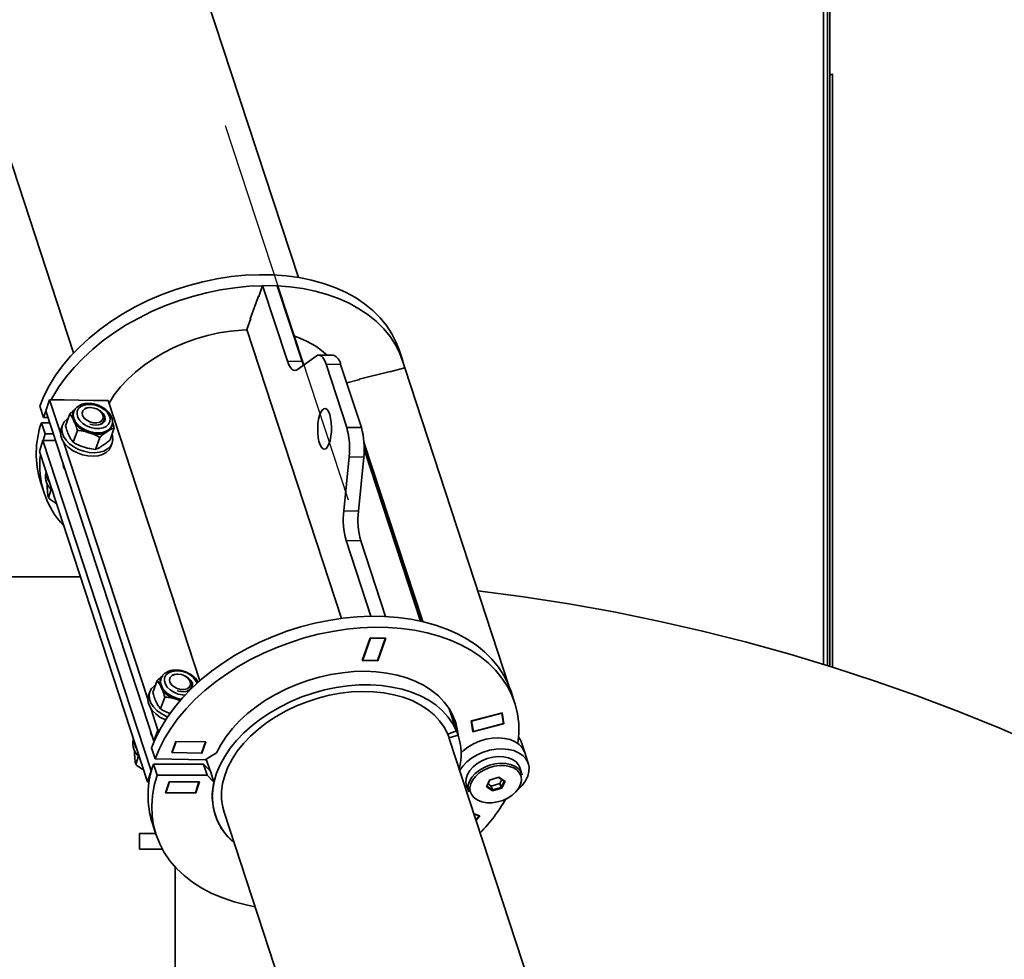
# Model space of a CAD drawing. Units: millimetres. Extents: x 125 to 15757, y 42 to 10375.
# Drawn here: x 12134 to 12493, y 6628 to 6970 of the extents above; entities that cross this region are included whole.
import ezdxf

# ---------------------------------------------------------------- set-up
doc = ezdxf.new("R2010")
doc.units = ezdxf.units.MM
doc.header["$LTSCALE"] = 25
doc.linetypes.add('CENTERX2', pattern=[20.32, 12.7, -2.54, 2.54, -2.54])
doc.layers.add('WYMIAR', color=8, linetype='Continuous')
doc.styles.add('SLDTEXTSTYLE0', font='TXT', dxfattribs={"width": 0.605})
doc.dimstyles.new('SLDDIMSTYLE0', dxfattribs={"dimtxt": 89.891154, "dimasz": 82.55, "dimexe": 0, "dimexo": 0.0625, "dimgap": 22.472788, "dimtad": 1, "dimdec": 0, "dimrnd": 1e-09, "dimzin": 12, "dimdsep": 46, "dimtxsty": 'SLDTEXTSTYLE0', "dimsah": 1, "dimcen": 0.09, "dimadec": 0, "dimazin": 3, "dimtfac": 1, "dimtdec": 0, "dimtofl": 0, "dimtmove": 0, "dimatfit": 3, "dimfxl": 1, "dimfrac": 2, "dimtolj": 1, "dimtzin": 12, "dimarcsym": 0})
doc.dimstyles.new('SLDDIMSTYLE6', dxfattribs={"dimtxt": 89.891154, "dimasz": 82.55, "dimexe": 0, "dimexo": 0.0625, "dimgap": 22.472788, "dimtad": 1, "dimdec": 0, "dimlfac": 0.88, "dimrnd": 1e-09, "dimzin": 12, "dimdsep": 46, "dimtxsty": 'SLDTEXTSTYLE0', "dimsah": 1, "dimcen": 0.09, "dimadec": 0, "dimazin": 3, "dimtfac": 1, "dimtdec": 0, "dimtofl": 0, "dimtmove": 0, "dimatfit": 3, "dimfxl": 1, "dimfrac": 2, "dimtolj": 1, "dimtzin": 12, "dimarcsym": 0})

# ---------------------------------------------------------------- blocks, each defined once
blk = doc.blocks.new('_D')
at = {"layer": 'WYMIAR'}
for p, q in [((12319.29, 8939.99), (9338.42, 8939.99)), ((9388.42, 5139.03), (9388.42, 8939.99)), ((12319.29, 5139.03), (9338.42, 5139.03))]:
    blk.add_line(p, q, dxfattribs=at)
for points in [[(9388.42, 8939.99), (9375.72, 8857.44), (9401.12, 8857.44)], [(9388.42, 5139.03), (9401.12, 5221.58), (9375.72, 5221.58)]]:
    blk.add_solid(points, dxfattribs=at)
at = {"layer": 'WYMIAR', "insert": (9269.05, 7348.19), "char_height": 92.604, "attachment_point": 1, "rotation": 90, "style": 'SLDTEXTSTYLE0'}
blk.add_mtext('3801', dxfattribs=at)
blk = doc.blocks.new('_D_23')
at = {"color": 7, "linetype": 'Continuous', "lineweight": 0}
for p, q in [((12805.85, 9868.61), (9013.25, 9868.61)), ((9063.25, 9868.61), (9063.25, 5144.71)), ((9821.02, 5144.71), (9013.25, 5144.71))]:
    blk.add_line(p, q, dxfattribs=at)
at = {"color": 7, "linetype": 'Continuous', "lineweight": 18}
for points in [[(9063.25, 9868.61), (9050.55, 9786.06), (9075.95, 9786.06)], [(9063.25, 5144.71), (9075.95, 5227.26), (9050.55, 5227.26)]]:
    blk.add_solid(points, dxfattribs=at)
at = {"color": 7, "linetype": 'Continuous', "lineweight": 18, "insert": (8943.88, 7369.47), "char_height": 92.604, "attachment_point": 1, "rotation": 90, "style": 'SLDTEXTSTYLE0'}
blk.add_mtext('4157', dxfattribs=at)

msp = doc.modelspace()

# ---------------------------------------------------------------- linework, layer by layer
at = {"color": 7, "linetype": 'Continuous', "lineweight": 35}
for p, q in [((12426.982061, 7938.4022451), (12426.982061, 6735.3384961)), ((12428.4025156, 6734.8960502), (12428.4025156, 7939.8226997)), ((12429.3116065, 7938.4022451), (12429.3116065, 6734.6111706)), ((12235.4053895, 6876.4533377), (11914.1331698, 7856.6807302)), ((11890.7674286, 7650.3122074), (12153.4213105, 6848.93408)), ((12430.2775156, 6950.7707844), (12430.2775156, 6734.307018)), ((12222.3707587, 6873.5062672), (12220.9397243, 6869.4895297)), ((12231.4140158, 6845.9145619), (12222.3707587, 6873.5062672)), ((12227.7094144, 6873.4205417), (12222.3707587, 6873.5062672)), ((12236.7526716, 6845.8288364), (12227.7094144, 6873.4205417)), ((12220.8224957, 6869.6126036), (12217.874565, 6861.3381244)), ((12220.9826554, 6869.6100318), (12220.8224957, 6869.6126036)), ((12220.9397243, 6869.4895297), (12220.8997933, 6869.6113624)), ((12218.0776557, 6861.4560547), (12216.6466214, 6857.4393172)), ((12217.874565, 6861.3381244), (12218.0347247, 6861.3355526)), ((12218.0004752, 6861.6915387), (12218.0776557, 6861.4560547)), ((12216.6466214, 6857.4393172), (12251.154704, 6752.1523807)), ((12273.4915976, 6846.025956), (12272.174801, 6850.0436081)), ((12235.0618497, 6842.9246315), (12241.8539732, 6847.8361992)), ((12248.1608424, 6848.08924), (12242.8221866, 6848.1749655)), ((12231.4140158, 6845.9145619), (12236.7526716, 6845.8288364)), ((12245.5018071, 6844.8462688), (12253.0539493, 6821.8040755)), ((12250.8404629, 6844.7605434), (12245.5018071, 6844.8462688)), ((12250.8404629, 6844.7605434), (12258.392605, 6821.71835)), ((12268.7745258, 6842.086273), (12274.263507, 6843.4944659)), ((12274.263507, 6843.4944659), (12312.3690715, 6727.2313225)), ((12253.039995, 6838.049594), (12257.7965635, 6839.2698871)), ((12268.9197486, 6842.2414022), (12257.6124474, 6839.3405248)), ((12257.6124474, 6839.3405248), (12257.631894, 6839.2276414)), ((12257.7965635, 6839.2698871), (12257.7609269, 6839.3786171)), ((12268.7388893, 6842.1950029), (12268.7745258, 6842.086273)), ((12268.9391952, 6842.1285188), (12268.9197486, 6842.2414022)), ((12144.6718254, 6831.8925277), (12143.2407911, 6827.8757902)), ((12148.6100114, 6819.8768053), (12144.6718254, 6831.8925277)), ((12144.6718254, 6831.8925277), (12150.0104811, 6831.8068022)), ((12141.0653739, 6829.4833998), (12142.3821705, 6825.4657477)), ((12160.8479524, 6831.6327795), (12149.8503215, 6831.809374)), ((12159.4981529, 6829.0538525), (12159.2347936, 6829.0538525)), ((12160.6877927, 6831.6353513), (12166.0264485, 6831.5496258)), ((12166.0264485, 6831.5496258), (12199.4934863, 6729.4390006)), ((12143.2755108, 6827.7698575), (12142.3821705, 6825.4657477)), ((12142.3821705, 6825.4657477), (12144.039411, 6825.4391365)), ((12182.744687, 6707.3462252), (12143.2407911, 6827.8757902)), ((12151.9940736, 6826.7266763), (12150.4437864, 6822.3752107)), ((12153.5557759, 6824.1564669), (12153.2041075, 6824.9078059)), ((12153.46112, 6827.4787542), (12153.3180166, 6827.0770805)), ((12163.0398014, 6827.8067507), (12162.8275347, 6827.9626384)), ((12143.0299108, 6819.4918403), (12141.7131142, 6823.5094925)), ((12141.7131142, 6823.5094925), (12144.6718571, 6823.5094925)), ((12149.3167567, 6822.6180609), (12148.8588258, 6821.3327049)), ((12153.9074443, 6823.4051279), (12153.5557759, 6824.1564669)), ((12160.4907619, 6822.6863598), (12159.3799969, 6822.9420039)), ((12164.5120402, 6824.13247), (12164.6076044, 6824.4240442)), ((12168.2478514, 6821.5993865), (12166.6975642, 6817.2479209)), ((12167.2339658, 6822.1192756), (12167.3770692, 6822.5209493)), ((12167.3770692, 6822.5209493), (12167.3189254, 6822.369847)), ((12167.5644173, 6823.6930749), (12168.2478514, 6821.5993865)), ((12253.0539493, 6821.8040755), (12258.392605, 6821.71835)), ((12142.3190155, 6817.081249), (12143.0299108, 6819.4918403)), ((12143.0299108, 6819.4918403), (12145.9886536, 6819.4918403)), ((12152.0470996, 6818.1833691), (12151.3437629, 6819.6860471)), ((12154.8074207, 6820.7159643), (12153.2571335, 6816.3644987)), ((12159.0258939, 6819.8692884), (12158.0100328, 6820.189744)), ((12160.041755, 6819.5488328), (12159.0258939, 6819.8692884)), ((12162.9343096, 6818.1523194), (12161.3840224, 6813.8008538)), ((12165.7461092, 6820.3109995), (12165.0819165, 6819.8801161)), ((12166.4103019, 6820.7418829), (12165.7461092, 6820.3109995)), ((12140.9230363, 6813.0635969), (12142.2398329, 6817.081249)), ((12142.2398329, 6817.081249), (12181.7437288, 6696.5516841)), ((12146.7787316, 6817.081249), (12142.2398329, 6817.081249)), ((12180.4764874, 6722.6496229), (12149.6878558, 6816.5882153)), ((12158.1814104, 6814.327074), (12156.1496882, 6814.9679853)), ((12164.5499573, 6815.5201242), (12163.2215719, 6814.6583574)), ((12167.0566055, 6814.8494216), (12167.5145364, 6816.1347776)), ((12280.7760845, 6751.0020033), (12259.3427074, 6816.3969615)), ((12280.1436276, 6751.1466737), (12259.4191609, 6814.3786893)), ((12259.4199007, 6814.1271322), (12280.0554753, 6751.1663337)), ((12280.0561229, 6751.1661898), (12259.4199022, 6814.1289594)), ((12140.9230363, 6813.0635969), (12180.4269322, 6692.5340319)), ((12253.9226902, 6811.0135727), (12251.9626564, 6791.3589104)), ((12259.261346, 6810.9278472), (12253.9226902, 6811.0135727)), ((12259.261346, 6810.9278472), (12257.3013122, 6791.2731849)), ((12259.4188065, 6813.8846506), (12279.9685958, 6751.1855901)), ((12149.7064886, 6808.1484268), (12149.5983724, 6807.8185558)), ((12143.4295977, 6805.4158763), (12143.3404623, 6805.1439169)), ((12262.8418634, 6803.9357486), (12262.7508912, 6803.965844)), ((12141.3316445, 6801.9025762), (12142.648441, 6797.8849241)), ((12144.2062517, 6796.1445804), (12145.2163119, 6799.2263554)), ((12251.9626564, 6791.3589104), (12257.3013122, 6791.2731849)), ((12261.8746546, 6752.9767022), (12252.8313974, 6780.5684076)), ((12258.1700532, 6780.4826821), (12252.8313974, 6780.5684076)), ((12267.2133103, 6752.8909768), (12258.1700532, 6780.4826821)), ((12155.9370743, 6767.2545589), (11886.909271, 6767.2545589)), ((12261.8599982, 6752.9355636), (12261.8746546, 6752.9767022)), ((12267.2133103, 6752.8909768), (12261.8746546, 6752.9767022)), ((12267.198654, 6752.8498381), (12267.2133103, 6752.8909768)), ((12261.6431881, 6745.0653865), (12258.6952574, 6736.7909072)), ((12258.8983481, 6736.9088376), (12261.7604168, 6744.9423126)), ((12267.3021633, 6744.9745175), (12261.6431881, 6745.0653865)), ((12261.7604168, 6744.9423126), (12261.7204858, 6745.0641453)), ((12267.0990726, 6744.8565871), (12261.7604168, 6744.9423126)), ((12264.2370039, 6736.8231121), (12267.0990726, 6744.8565871)), ((12264.3542326, 6736.7000382), (12267.3021633, 6744.9745175)), ((12267.0990726, 6744.8565871), (12267.0591416, 6744.9784198)), ((12258.6952574, 6736.7909072), (12264.3542326, 6736.7000382)), ((12258.8211676, 6737.1443216), (12258.8983481, 6736.9088376)), ((12264.2370039, 6736.8231121), (12258.8983481, 6736.9088376)), ((12264.277052, 6736.9355222), (12264.3542326, 6736.7000382)), ((12191.3646289, 6731.8266701), (12191.1012696, 6731.8266701)), ((12183.8605496, 6729.4994939), (12182.3102624, 6725.1480283)), ((12185.3275961, 6730.2515718), (12185.1844926, 6729.849898)), ((12194.9062774, 6730.5795683), (12194.6940108, 6730.735456)), ((12181.1832328, 6725.3908785), (12180.7253018, 6724.1055225)), ((12185.4222519, 6726.9292845), (12185.0705835, 6727.6806235)), ((12185.7739203, 6726.1779455), (12185.4222519, 6726.9292845)), ((12192.3572379, 6725.4591774), (12191.246473, 6725.7148215)), ((12196.3785162, 6726.9052876), (12196.4740804, 6727.1968618)), ((12314.31229, 6721.4787388), (12312.9954935, 6725.496391)), ((12183.9135757, 6720.9561867), (12183.2102389, 6722.4588647)), ((12186.6738967, 6723.4887819), (12185.1236096, 6719.1373162)), ((12190.8923699, 6722.642106), (12189.8765088, 6722.9625616)), ((12191.908231, 6722.3216504), (12190.8923699, 6722.642106)), ((12192.3666826, 6722.1107573), (12191.908231, 6722.3216504)), ((12191.908231, 6722.3216504), (12192.3052314, 6722.2447889)), ((12184.1757213, 6711.3629627), (12181.5543318, 6719.3610329)), ((12188.6021778, 6717.5559436), (12188.0161642, 6717.7408028)), ((12290.4700354, 6719.1448528), (12293.0899401, 6711.1513128)), ((12290.6397433, 6718.8728803), (12293.6726011, 6709.6193871)), ((12293.7211454, 6709.4731066), (12290.6410317, 6718.8707811)), ((12292.3415709, 6713.9297674), (12290.8187814, 6718.5759207)), ((12309.740441, 6717.6941851), (12298.4331398, 6714.7933077)), ((12309.5952182, 6717.5390559), (12298.6172559, 6714.72267)), ((12309.5595817, 6717.6477858), (12309.5952182, 6717.5390559)), ((12309.5952182, 6717.5390559), (12310.2434393, 6713.7762748)), ((12310.4275554, 6713.7056371), (12309.740441, 6717.6941851)), ((12186.6620346, 6715.2575643), (12186.9565325, 6715.1307543)), ((12187.1199656, 6716.5429203), (12187.7222235, 6716.2917035)), ((12298.4331398, 6714.7933077), (12299.1202542, 6710.8047597)), ((12298.6172559, 6714.72267), (12298.5816194, 6714.8313999)), ((12298.6172559, 6714.72267), (12299.265477, 6710.9598889)), ((12299.1202542, 6710.8047597), (12310.4275554, 6713.7056371)), ((12310.2434393, 6713.7762748), (12299.265477, 6710.9598889)), ((12310.0650919, 6714.8115424), (12310.4275554, 6713.7056371)), ((12181.5729646, 6710.9212444), (12181.4648484, 6710.5913734)), ((12184.1757213, 6711.3629627), (12182.744687, 6707.3462252)), ((12184.7378072, 6711.353937), (12184.1757213, 6711.3629627)), ((12293.0899401, 6711.1513128), (12289.8965393, 6709.9669019)), ((12289.9631252, 6709.9915982), (12290.4366186, 6708.5469318)), ((12299.265477, 6710.9598889), (12298.9030135, 6712.0657942)), ((12175.2960738, 6708.1886939), (12175.2069383, 6707.9167345)), ((12182.8234371, 6707.3449607), (12182.744687, 6707.3462252)), ((12190.6710139, 6707.2621568), (12189.2399796, 6703.2454193)), ((12190.8311736, 6707.259585), (12189.4001393, 6703.2428476)), ((12201.6686448, 6707.0855623), (12190.6710139, 6707.2621568)), ((12201.5084851, 6707.0881341), (12190.8311736, 6707.259585)), ((12201.5084851, 6707.0881341), (12200.0774508, 6703.0713966)), ((12200.2376105, 6703.0688249), (12201.6686448, 6707.0855623)), ((12290.4366186, 6708.5469318), (12293.6726011, 6709.6193871)), ((12290.4816151, 6708.4113417), (12290.4366186, 6708.5469318)), ((12656.6827838, 5591.1021106), (12290.4816151, 6708.4113417)), ((12317.9891087, 6703.2093351), (12316.6723121, 6707.2269872)), ((12181.8860664, 6704.9361827), (12183.2028629, 6700.9185305)), ((12189.2399796, 6703.2454193), (12200.2376105, 6703.0688249)), ((12189.4001393, 6703.2428476), (12189.3229587, 6703.4783316)), ((12200.0774508, 6703.0713966), (12189.4001393, 6703.2428476)), ((12200.16043, 6703.3043089), (12200.2376105, 6703.0688249)), ((12201.3542925, 6700.6270639), (12205.5767315, 6703.0789425)), ((12319.3059052, 6699.1916829), (12317.9891087, 6703.2093351)), ((12176.0727277, 6698.917398), (12177.082788, 6701.9991729)), ((12183.8506032, 6694.9446232), (12182.5338067, 6698.9622754)), ((12182.5338067, 6698.9622754), (12200.7849204, 6698.9622754)), ((12183.2028629, 6700.9185305), (12201.3542925, 6700.6270639)), ((12202.101717, 6694.9446232), (12200.7849204, 6698.9622754)), ((12200.7849204, 6698.9622754), (12203.3117499, 6696.456357)), ((12203.2156273, 6696.5516841), (12201.7958698, 6700.8834783)), ((12180.4269322, 6692.5340319), (12181.7437288, 6696.5516841)), ((12181.7437288, 6696.5516841), (12181.8229114, 6696.5516841)), ((12203.3117499, 6696.456357), (12204.6285464, 6692.4387048)), ((12316.9881325, 6695.3175614), (12316.1980546, 6697.7281527)), ((12180.4269322, 6692.5340319), (12180.992105, 6692.5340319)), ((12183.8506032, 6694.9446232), (12202.101717, 6694.9446232)), ((12186.9506642, 6688.5163797), (12188.2674607, 6692.5340319)), ((12187.1117034, 6688.5163797), (12188.4284999, 6692.5340319)), ((12188.2674607, 6692.5340319), (12199.3254884, 6692.5340319)), ((12188.4284999, 6692.5340319), (12199.1644492, 6692.5340319)), ((12197.8476527, 6688.5163797), (12199.1644492, 6692.5340319)), ((12199.3254884, 6692.5340319), (12198.0086919, 6688.5163797)), ((12204.6285464, 6692.4387048), (12202.101717, 6694.9446232)), ((12304.0044335, 6690.7310169), (12305.1983552, 6693.2201417)), ((12305.2988913, 6693.2497238), (12304.2033756, 6690.9657588)), ((12304.6111144, 6691.8158254), (12305.7690199, 6691.0328171)), ((12305.1983552, 6693.2201417), (12308.5951432, 6694.2196263)), ((12305.7690199, 6691.0328171), (12308.914194, 6691.9582658)), ((12310.4937238, 6692.8166562), (12308.4724231, 6694.1835166)), ((12308.5951432, 6694.2196263), (12310.7980095, 6692.729986)), ((12308.914194, 6691.9582658), (12309.6119382, 6693.4129445)), ((12308.914194, 6691.9582658), (12309.3882407, 6690.511911)), ((12309.3882407, 6690.511911), (12310.4937238, 6692.8166562)), ((12310.7980095, 6692.729986), (12309.6040879, 6690.2408612)), ((12310.7980095, 6692.729986), (12310.4937238, 6692.8166562)), ((12198.0086919, 6688.5163797), (12186.9506642, 6688.5163797)), ((12187.0311838, 6688.7620516), (12187.1117034, 6688.5163797)), ((12187.1117034, 6688.5163797), (12197.8476527, 6688.5163797)), ((12198.0086919, 6688.5163797), (12197.9281723, 6688.7620516)), ((12296.7608733, 6691.3575632), (12297.5509512, 6688.9469719)), ((12304.2033756, 6690.9657588), (12304.0044335, 6690.7310169)), ((12306.2072999, 6689.2413767), (12304.0044335, 6690.7310169)), ((12304.2033756, 6690.9657588), (12306.2430666, 6689.5864624)), ((12305.7690199, 6691.0328171), (12306.2430666, 6689.5864624)), ((12309.6040879, 6690.2408612), (12306.2072999, 6689.2413767)), ((12306.2072999, 6689.2413767), (12306.2430666, 6689.5864624)), ((12306.2430666, 6689.5864624), (12309.3882407, 6690.511911)), ((12309.6040879, 6690.2408612), (12309.3882407, 6690.511911)), ((12208.3055318, 6681.4779047), (12565.6791925, 5591.1021106)), ((12299.4948935, 6680.9111041), (12301.6577024, 6680.1956047)), ((12299.5477666, 6680.7497839), (12301.4264066, 6680.1282932)), ((12300.2134391, 6678.7187638), (12301.4264066, 6680.1282932)), ((12301.6577024, 6680.1956047), (12300.2612576, 6678.5728655)), ((12301.4264066, 6680.1282932), (12301.3735334, 6680.2896134)), ((12182.1523369, 6677.3553591), (12183.4691334, 6673.3377069)), ((12177.4476247, 6673.7271297), (12177.4476247, 6668.0453115)), ((12190.465423, 6661.5191734), (12190.465423, 6604.4089478))]:
    msp.add_line(p, q, dxfattribs=at)
at = {"color": 7, "linetype": 'CENTERX2'}
msp.add_line((12208.7619718, 6931.932635), (12253.5330538, 6795.3324614), dxfattribs=at)
at = {"color": 7, "linetype": 'Continuous', "lineweight": 35, "flags": 128}
for points in [[(12272.174801, 6850.0436081), (12271.1449138, 6852.7512625), (12269.5390686, 6855.9371047), (12267.5628331, 6858.9620037), (12265.227773, 6861.8082567), (12262.547554, 6864.4592062), (12259.5378618, 6866.8993378), (12256.2163102, 6869.1143709), (12252.6023383, 6871.0913423), (12248.7170965, 6872.818682), (12244.5833228, 6874.2862809), (12240.2252095, 6875.4855501), (12235.6682621, 6876.4094709), (12230.9391496, 6877.0526362), (12226.0655487, 6877.411282), (12221.0759815, 6877.4833093), (12215.999649, 6877.2682965), (12210.8662599, 6876.7675021), (12205.7058566, 6875.9838569), (12200.5486401, 6874.921947), (12195.4247922, 6873.5879872), (12190.3642998, 6871.9897844), (12185.3967789, 6870.1366917), (12180.5513013, 6868.0395544), (12175.8562247, 6865.7106456), (12171.3390264, 6863.163595), (12167.026143, 6860.413309), (12162.942815, 6857.4758832), (12159.1129398, 6854.3685088), (12155.5589312, 6851.1093712), (12152.3015887, 6847.7175442), (12149.3599756, 6844.2128781), (12146.7513073, 6840.6158836), (12144.4908507, 6836.9476117), (12142.591835, 6833.2295306), (12141.0653739, 6829.4833998)], [(12222.3561023, 6873.4651286), (12217.3164456, 6873.2506444), (12212.1830564, 6872.74985), (12207.0226532, 6871.9662047), (12201.8654366, 6870.9042949), (12196.7415888, 6869.5703351), (12191.6810964, 6867.9721322), (12186.7135754, 6866.1190396), (12181.8680978, 6864.0219022), (12177.1730212, 6861.6929934), (12172.6558229, 6859.1459428), (12168.3429395, 6856.3956568), (12164.2596115, 6853.4582311), (12160.4297363, 6850.3508566), (12156.8757277, 6847.091719), (12153.6183852, 6843.6998921), (12150.6767721, 6840.195226), (12148.0681038, 6836.5982315), (12145.8076472, 6832.9299595), (12145.2339113, 6831.883502)], [(12274.2072899, 6843.4800435), (12273.6877672, 6845.4054698), (12272.4617103, 6848.7336104), (12270.8558651, 6851.9194526), (12268.8796296, 6854.9443516), (12266.5445695, 6857.7906045), (12263.8643505, 6860.441554), (12260.8546583, 6862.8816856), (12257.5331067, 6865.0967187), (12253.9191349, 6867.0736902), (12250.0338931, 6868.8010299), (12245.9001193, 6870.2686288), (12241.542006, 6871.4678979), (12236.9850586, 6872.3918187), (12232.2559462, 6873.0349841), (12227.7233436, 6873.3780428)], [(12166.3250633, 6830.638528), (12166.3362008, 6830.6575766), (12168.2719115, 6833.6351964), (12170.5464788, 6836.5333421), (12173.1402883, 6839.3270219), (12176.0309727, 6841.992145), (12179.1936047, 6844.505729), (12182.6009117, 6846.8460986), (12186.2235113, 6848.9930718), (12190.0301647, 6850.9281345), (12193.9880456, 6852.6346001), (12198.063024, 6854.097753), (12202.2199598, 6855.3049761), (12206.4230064, 6856.2458589), (12210.6359194, 6856.912288), (12214.8223694, 6857.2985165), (12216.6662895, 6857.3793081)], [(12245.5018071, 6844.8462688), (12245.1398388, 6845.8117934), (12244.7364544, 6846.6282426), (12244.2983363, 6847.2820913), (12243.8327422, 6847.7625079), (12243.3473851, 6848.0615341), (12242.8503052, 6848.1742162), (12242.3497372, 6848.0986875), (12241.8539732, 6847.8361992)], [(12235.0618497, 6842.9246315), (12234.5660858, 6842.6621432), (12234.0655178, 6842.5866145), (12233.5684379, 6842.6992966), (12233.0830808, 6842.9983228), (12232.6174867, 6843.4787394), (12232.1793686, 6844.1325881), (12231.7759842, 6844.9490373), (12231.4140158, 6845.9145619)], [(12236.7526716, 6845.8288364), (12237.1146399, 6844.8633118), (12237.2698242, 6844.5212774)], [(12156.0767401, 6829.4308118), (12157.2422219, 6829.9609754), (12158.6437068, 6830.2077933), (12160.185686, 6830.1544455), (12161.7630762, 6829.8045674), (12163.2683807, 6829.1820027), (12164.5990156, 6828.3291781), (12165.6643004, 6827.3042122), (12166.3916376, 6826.1769548), (12166.7314603, 6825.0242266), (12166.6606103, 6823.924584), (12166.1839159, 6822.952966), (12165.3338629, 6822.1755867), (12164.1683811, 6821.6454232), (12162.7668962, 6821.3986052), (12161.224917, 6821.451953), (12159.6475268, 6821.8018311), (12158.1422223, 6822.4243958), (12156.8115874, 6823.2772204), (12155.7463026, 6824.3021863), (12155.0189654, 6825.4294437), (12154.6791427, 6826.5821719), (12154.7499927, 6827.6818145), (12155.2266871, 6828.6534325), (12156.0767401, 6829.4308118)], [(12160.5971252, 6823.4822964), (12159.3325836, 6823.8085029), (12158.1858708, 6824.3983619), (12157.2812509, 6825.1879531), (12156.7167534, 6826.091712), (12156.5535504, 6827.0117023), (12156.8093276, 6827.8482288), (12157.4563674, 6828.5106409), (12158.4245531, 6828.9271559), (12159.6089667, 6829.052638), (12160.8812587, 6828.8734893), (12162.1035564, 6828.4091232), (12163.1434049, 6827.7098611), (12163.8881206, 6826.8514788), (12164.2570019, 6825.9269954), (12164.2100748, 6825.0365931), (12163.7524245, 6824.2767606), (12162.9336447, 6823.7298378), (12161.8424627, 6823.455092), (12160.5971252, 6823.4822964)], [(12157.480521, 6828.7374576), (12158.1892666, 6828.9506767), (12159.2347936, 6829.0538525)], [(12162.2282096, 6828.3430253), (12162.3169503, 6828.3015694), (12163.4662988, 6827.5943479), (12164.3453816, 6826.7117962), (12164.868148, 6825.7403048), (12164.9834261, 6824.7749699), (12164.6799314, 6823.9102852), (12163.9873723, 6823.2308922), (12162.9735412, 6822.8032945), (12162.5537305, 6822.7207217)], [(12246.8451199, 6826.4967184), (12247.1897505, 6825.1514706), (12247.4155103, 6823.597239), (12247.5102285, 6821.9178128), (12247.468799, 6820.2037302), (12247.293455, 6818.5473979), (12246.9936496, 6817.0381091), (12246.5855452, 6815.75723), (12246.0911428, 6814.7738132), (12245.537096, 6814.1408748), (12244.9532733, 6813.8925369), (12244.371149, 6814.0421872), (12243.8221054, 6814.5817582), (12243.3357416, 6815.4821614), (12242.9382776, 6816.6948559), (12242.6511409, 6818.1544649), (12242.489811, 6819.7823006), (12242.4629853, 6821.490606), (12242.5721099, 6823.1872858), (12242.811302, 6824.7808716), (12243.1676665, 6826.1854528), (12243.6219918, 6827.3253081), (12244.1497852, 6828.1389875), (12244.7225931, 6828.5826254), (12245.3095353, 6828.6323051), (12245.8789696, 6828.2853484), (12246.4001976, 6827.5604599), (12246.8451199, 6826.4967184)], [(12151.4046409, 6825.0722112), (12151.026726, 6824.8215785), (12149.9977529, 6823.8448302), (12149.336682, 6822.6727909), (12149.0724055, 6821.3566843), (12149.2164735, 6819.9540307), (12149.7625894, 6818.5261326), (12150.6868855, 6817.1353962), (12151.9489656, 6815.8426032), (12153.4936706, 6814.704255), (12155.2534896, 6813.7701027)], [(12167.3189254, 6822.369847), (12167.1331853, 6821.9922366), (12166.386446, 6821.0882277), (12165.3180053, 6820.3950955), (12163.985463, 6819.9502069), (12162.4606569, 6819.7775459), (12160.8257896, 6819.8864208), (12159.1689973, 6820.2709621), (12157.5795981, 6820.9104391), (12156.1432768, 6821.7703773), (12154.937466, 6822.8044174), (12154.0271713, 6823.9568139), (12153.4614667, 6825.1654408), (12153.2708497, 6826.3651408), (12153.4655964, 6827.4912376), (12153.4882655, 6827.5521224)], [(12163.0398014, 6827.8067507), (12163.1441279, 6827.7282772), (12164.0122503, 6826.8777858), (12164.5494773, 6825.9350588), (12164.7080737, 6824.9838614), (12164.4739478, 6824.1087117), (12163.8679025, 6823.3873707), (12162.9437877, 6822.8839327), (12161.7837149, 6822.6431303), (12160.4907619, 6822.6863598)], [(12148.8588258, 6821.3327049), (12148.6144745, 6820.0713283), (12148.7585425, 6818.6686747), (12149.3046585, 6817.2407766), (12150.2289545, 6815.8500402), (12151.4910346, 6814.5572472), (12153.0357396, 6813.418899), (12154.7955586, 6812.4847467)], [(12155.2534896, 6813.7701027), (12157.15151, 6813.0809734), (12159.1047793, 6812.6669853), (12161.0279301, 6812.5462316), (12162.8369116, 6812.7239899), (12164.4526627, 6813.1924913), (12165.8045671, 6813.93126), (12166.8335403, 6814.9080083), (12167.4946111, 6816.0800476), (12167.7588877, 6817.3961542), (12167.6148197, 6818.7988079), (12167.4486881, 6819.3562335)], [(12154.7955586, 6812.4847467), (12156.693579, 6811.7956174), (12158.6468483, 6811.3816293), (12160.5699991, 6811.2608756), (12162.3789807, 6811.4386339), (12163.9947317, 6811.9071353), (12165.3466362, 6812.645904), (12166.3756093, 6813.6226523), (12167.0366802, 6814.7946916), (12167.0566055, 6814.8494216)], [(12312.9954935, 6725.496391), (12311.9656062, 6728.2040454), (12310.359761, 6731.3898876), (12308.3835255, 6734.4147866), (12306.0484654, 6737.2610395), (12303.3682464, 6739.911989), (12300.3585542, 6742.3521206), (12297.0370026, 6744.5671538), (12293.4230308, 6746.5441252), (12289.537789, 6748.2714649), (12285.4040152, 6749.7390638), (12281.0459019, 6750.938333), (12276.4889545, 6751.8622538), (12271.7598421, 6752.5054191), (12266.8862411, 6752.8640649), (12261.896674, 6752.9360921), (12256.8203415, 6752.7210794), (12251.6869523, 6752.220285), (12246.5265491, 6751.4366398), (12241.3693325, 6750.3747299), (12236.2454847, 6749.0407701), (12231.1849923, 6747.4425672), (12226.2174713, 6745.5894746), (12221.3719937, 6743.4923373), (12216.6769171, 6741.1634284), (12212.1597188, 6738.6163779), (12207.8468354, 6735.8660918), (12203.7635074, 6732.9286661), (12199.9336322, 6729.8212917), (12196.3796236, 6726.5621541), (12193.1222811, 6723.1703271), (12190.180668, 6719.665661), (12187.5719997, 6716.0686665), (12185.3115431, 6712.4003946), (12183.4125274, 6708.6823134), (12181.8860664, 6704.9361827)], [(12315.5054252, 6706.5223272), (12315.8474985, 6710.2182921), (12315.7947715, 6713.8537054), (12315.3475527, 6717.4072912), (12314.5084596, 6720.8582526), (12313.2824027, 6724.1863932), (12311.6765576, 6727.3722354), (12309.7003221, 6730.3971344), (12307.365262, 6733.2433874), (12304.685043, 6735.8943368), (12301.6753507, 6738.3344685), (12298.3537992, 6740.5495016), (12294.7398273, 6742.526473), (12290.8545855, 6744.2538127), (12286.7208117, 6745.7214116), (12282.3626985, 6746.9206808), (12277.8057511, 6747.8446016), (12273.0766386, 6748.4877669), (12268.2030377, 6748.8464127), (12263.2134705, 6748.91844), (12258.137138, 6748.7034272), (12253.0037488, 6748.2026328), (12247.8433456, 6747.4189876), (12242.686129, 6746.3570777), (12237.5622812, 6745.0231179), (12232.5017888, 6743.4249151), (12227.5342679, 6741.5718224), (12222.6887903, 6739.4746851), (12217.9937136, 6737.1457763), (12213.4765154, 6734.5987257), (12209.1636319, 6731.8484397), (12205.080304, 6728.9110139), (12201.2504287, 6725.8036395), (12197.6964201, 6722.5445019), (12194.4390777, 6719.1526749), (12191.4974645, 6715.6480088), (12188.8887962, 6712.0510143), (12186.6283397, 6708.3827424), (12184.729324, 6704.6646612), (12183.2028629, 6700.9185305)], [(12194.0259168, 6724.1565106), (12193.091393, 6724.2247706), (12191.5140029, 6724.5746487), (12190.0086983, 6725.1972134), (12188.6780634, 6726.050038), (12187.6127786, 6727.0750038), (12186.8854415, 6728.2022613), (12186.5456187, 6729.3549895), (12186.6164687, 6730.4546321), (12187.0931632, 6731.4262501), (12187.9432161, 6732.2036294)], [(12192.4636012, 6726.255114), (12191.1990597, 6726.5813204), (12190.0523468, 6727.1711794), (12189.1477269, 6727.9607706), (12188.5832294, 6728.8645295), (12188.4200264, 6729.7845199), (12188.6758036, 6730.6210464), (12189.3228434, 6731.2834585), (12190.2910291, 6731.6999735), (12191.4754427, 6731.8254556), (12192.7477347, 6731.6463069), (12193.9700324, 6731.1819408), (12195.009881, 6730.4826786), (12195.7545966, 6729.6242964), (12196.1234779, 6728.699813), (12196.0765508, 6727.8094107), (12195.6189006, 6727.0495782), (12194.8001207, 6726.5026553), (12193.7089388, 6726.2279096), (12192.4636012, 6726.255114)], [(12189.3469971, 6731.5102752), (12190.0557426, 6731.7234943), (12191.1012696, 6731.8266701)], [(12205.5767315, 6703.0789425), (12207.1568932, 6706.1103594), (12209.0926039, 6709.0879792), (12211.3671712, 6711.9861249), (12213.9609807, 6714.7798047), (12216.8516652, 6717.4449278), (12220.0142971, 6719.9585119), (12223.4216041, 6722.2988814), (12227.0442037, 6724.4458546), (12230.8508571, 6726.3809174), (12234.808738, 6728.0873829), (12238.8837164, 6729.5505359), (12243.0406522, 6730.7577589), (12247.2436988, 6731.6986418), (12251.4566118, 6732.3650709), (12255.6430618, 6732.7512993), (12259.7669476, 6732.8539966), (12263.7927074, 6732.6722771), (12267.6856258, 6732.2077078), (12271.4121327, 6731.4642949), (12274.9400933, 6730.4484491), (12278.2390845, 6729.1689303), (12281.2806581, 6727.6367724), (12284.0385856, 6725.8651877), (12286.4890844, 6723.869453), (12288.6110229, 6721.6667785), (12290.386103, 6719.2761584), (12291.7990174, 6716.718208), (12292.8375823, 6714.0149853), (12293.4928415, 6711.1898012), (12293.6896357, 6709.5692451)], [(12183.2711169, 6727.8450288), (12182.8932021, 6727.5943961), (12181.8642289, 6726.6176478), (12181.2031581, 6725.4456085), (12180.9388816, 6724.1295019), (12181.0829495, 6722.7268483), (12181.6290655, 6721.2989502), (12182.5533616, 6719.9082138), (12183.8154416, 6718.6154208), (12185.3601466, 6717.4770726), (12187.1199656, 6716.5429203)], [(12192.6703545, 6722.6625467), (12191.0354733, 6723.0437797), (12189.4460741, 6723.6832567), (12188.0097529, 6724.5431949), (12186.8039421, 6725.577235), (12185.8936473, 6726.7296314), (12185.3279428, 6727.9382584), (12185.1373257, 6729.1379583), (12185.3320725, 6730.2640552), (12185.3547415, 6730.32494)], [(12194.9062774, 6730.5795683), (12195.0106039, 6730.5010947), (12195.8787264, 6729.6506034), (12196.4159533, 6728.7078763), (12196.5745498, 6727.756679), (12196.3404238, 6726.8815293), (12195.7343785, 6726.1601883), (12194.8102637, 6725.6567503), (12193.650191, 6725.4159478), (12192.3572379, 6725.4591774)], [(12194.0946856, 6731.1158429), (12194.1834263, 6731.074387), (12195.3327748, 6730.3671655), (12196.2118576, 6729.4846138), (12196.7346241, 6728.5131224), (12196.8499021, 6727.5477874), (12196.6068944, 6726.7831396)], [(12293.0899401, 6711.1513128), (12291.7647335, 6713.7490585), (12290.0733679, 6716.1843017), (12288.0304595, 6718.4359979), (12285.6536625, 6720.4846886), (12282.9635164, 6722.3126695), (12279.9832688, 6723.9041438), (12276.738674, 6725.2453584), (12273.2577709, 6726.324723), (12269.5706404, 6727.13291), (12265.7091456, 6727.6629353), (12261.7066565, 6727.9102186), (12257.5977613, 6727.8726229), (12253.417968, 6727.5504731), (12249.203397, 6726.9465531), (12244.9904694, 6726.0660819), (12240.8155922, 6724.9166681), (12236.7148434, 6723.5082448), (12232.7236605, 6721.8529831), (12228.876534, 6719.9651872), (12225.2067097, 6717.861171), (12221.7459012, 6715.5591167), (12218.5240158, 6713.078918), (12215.568896, 6710.4420081), (12212.9060791, 6707.6711743), (12210.5585764, 6704.7903614), (12208.5466743, 6701.8244646), (12206.8877592, 6698.7991141), (12205.5961667, 6695.7404544), (12204.6830586, 6692.6749172), (12204.1563256, 6689.6289942), (12204.0205196, 6686.6290073), (12204.2768141, 6683.7008815), (12204.9229945, 6680.8699208), (12205.9534765, 6678.1605896), (12207.359355, 6675.596301), (12209.1284809, 6673.199215), (12211.2455659, 6670.9900463), (12211.9477345, 6670.3652511)], [(12180.7253018, 6724.1055225), (12180.4809506, 6722.8441459), (12180.6250185, 6721.4414923), (12181.1711345, 6720.0135942), (12182.0954306, 6718.6228578), (12183.3575106, 6717.3300648), (12184.9022156, 6716.1917166), (12186.6620346, 6715.2575643)], [(12195.7487749, 6725.938805), (12194.8400173, 6725.576112), (12194.4202065, 6725.4935393)], [(12289.8965393, 6709.9669019), (12288.6021796, 6712.4841318), (12286.9365065, 6714.8352592), (12284.9152944, 6716.9980182), (12282.5576846, 6718.9519272), (12279.886004, 6720.6784822), (12276.925554, 6722.1613325), (12273.7043707, 6723.3864351), (12270.2529593, 6724.3421881), (12266.6040053, 6725.0195403), (12262.7920652, 6725.4120771), (12258.8532387, 6725.516081), (12254.8248272, 6725.3305671), (12250.7449807, 6724.8572923), (12246.6523361, 6724.1007386), (12242.5856516, 6723.0680706), (12238.5834394, 6721.769068), (12234.6836014, 6720.2160326), (12230.9230697, 6718.4236719), (12227.3374574, 6716.4089599), (12223.9607209, 6714.1909764), (12220.8248385, 6711.7907261), (12217.9595078, 6709.2309398), (12215.3918639, 6706.5358593), (12213.146223, 6703.7310075), (12211.2438517, 6700.8429469), (12209.7027658, 6697.8990279), (12208.5375598, 6694.9271302), (12207.7592684, 6691.9553981), (12207.3752621, 6689.0119746), (12207.3891776, 6686.1247345), (12207.8008831, 6683.3210204), (12208.3055318, 6681.4779047)], [(12192.3447034, 6722.2902833), (12191.82172, 6722.3927704), (12190.8923699, 6722.642106)], [(12291.9549144, 6716.3756655), (12292.176045, 6715.2074534), (12292.3728392, 6713.5868972)], [(12294.7196329, 6703.0678603), (12295.5138769, 6703.8376315), (12297.2863796, 6705.2240477), (12299.3000614, 6706.4154625), (12301.4922132, 6707.3747735), (12303.7945679, 6708.0721063), (12306.1354267, 6708.4857447), (12308.4418915, 6708.6028075), (12310.6421355, 6708.4196492), (12312.6676396, 6707.9419735), (12314.4553265, 6707.1846561), (12315.9495248, 6706.171281), (12317.103703, 6704.9334062), (12317.881918, 6703.5095812), (12317.9891087, 6703.2093351)], [(12316.6723121, 6707.2269872), (12316.3582641, 6708.0014234), (12315.7753985, 6708.9668603)], [(12294.2966578, 6696.7713396), (12295.3545483, 6698.281737), (12296.8306734, 6699.8199793), (12298.6031761, 6701.2063955), (12300.6168579, 6702.3978103), (12302.8090097, 6703.3571214), (12305.1113644, 6704.0544541), (12307.4522232, 6704.4680926), (12309.758688, 6704.5851554), (12311.958932, 6704.401997), (12313.9844361, 6703.9243214), (12315.772123, 6703.167004), (12317.2663214, 6702.1536288), (12318.4204995, 6700.9157541), (12319.1987145, 6699.491929), (12319.5767316, 6697.9264938), (12319.5427787, 6696.2681984), (12319.0979132, 6694.5686849), (12318.2559889, 6692.8808787), (12317.0432245, 6691.2573407), (12315.8341284, 6690.0416427)], [(12316.1980546, 6697.7281527), (12315.745925, 6698.7039258), (12314.8273336, 6699.8093755), (12313.5669795, 6700.6992134), (12312.0164617, 6701.3370094), (12310.2392585, 6701.696652), (12308.3081289, 6701.7634174), (12306.3021336, 6701.5345723), (12304.3033981, 6701.0194856), (12302.3937511, 6700.239245), (12300.6513736, 6699.2257936), (12299.1475989, 6698.0206223), (12297.9439915, 6696.6730709), (12297.0898274, 6695.2383084), (12296.6200761, 6693.775074), (12296.5539693, 6692.3432728), (12296.7608733, 6691.3575632)], [(12317.0752243, 6695.0175301), (12316.5360029, 6696.2933345), (12315.6174116, 6697.3987842), (12314.3570575, 6698.2886221), (12312.8065396, 6698.9264181), (12311.0293365, 6699.2860607), (12309.0982069, 6699.3528261), (12307.0922115, 6699.123981), (12305.0934761, 6698.6088943), (12303.183829, 6697.8286537), (12301.4414515, 6696.8152023), (12299.9376768, 6695.610031), (12298.7340694, 6694.2624796), (12297.8799053, 6692.8277171), (12297.410154, 6691.3644827), (12297.3440472, 6689.9326815), (12297.5509512, 6688.9469719)], [(12316.6621438, 6694.4554725), (12316.1295747, 6695.6980494), (12315.2155347, 6696.7672255), (12313.9599717, 6697.6162725), (12312.4177599, 6698.2080831), (12310.6563013, 6698.5167922), (12308.75258, 6698.528908), (12306.7897979, 6698.2439007), (12304.853738, 6697.6742266), (12303.0290153, 6696.8447832), (12301.395379, 6695.7918212), (12300.0242269, 6694.56136), (12298.9754848, 6693.2071767), (12298.2949878, 6691.7884556), (12298.012477, 6690.3672016), (12298.1402993, 6689.0055304), (12298.6728684, 6687.7629535), (12299.5869084, 6686.6937775), (12300.8424713, 6685.8447304), (12302.3846832, 6685.2529198), (12304.1461418, 6684.9442107), (12306.049863, 6684.932095), (12308.0126451, 6685.2171022), (12309.9487051, 6685.7867763), (12311.7734278, 6686.6162197), (12313.407064, 6687.6691817), (12314.7782162, 6688.8996429), (12315.8269583, 6690.2538262), (12316.5074553, 6691.6725473), (12316.7899661, 6693.0938013), (12316.6621438, 6694.4554725)], [(12219.5935055, 6647.0373886), (12216.417776, 6647.6658473), (12212.0131083, 6648.804317), (12207.8272057, 6650.2128177), (12203.8845658, 6651.8831065), (12200.2082624, 6653.8054082), (12196.8198108, 6655.9684727), (12193.7390413, 6658.3596409), (12190.983984, 6660.9649187), (12188.5707625, 6663.7690591), (12186.5134999, 6666.7556511), (12184.8242361, 6669.907216), (12183.5128574, 6673.2053096), (12182.5870384, 6676.6306301), (12182.0521975, 6680.1631314), (12181.9114646, 6683.7821397), (12182.1656635, 6687.4664752), (12182.8133065, 6691.1945758), (12183.8506032, 6694.9446232)]]:
    msp.add_lwpolyline(points, dxfattribs=at)
at = {"color": 7, "linetype": 'Continuous', "lineweight": 35}
for centre, radius, start, end in [((12224.3098735, 6824.4182066), 32.1191376, 47.566884051, 72.995202623), ((12246.8039896, 6844.2540619), 4.0681249, 7.151880671, 70.516661973), ((12156.4964707, 6825.9347178), 3.4487975, 133.061728399, 197.323078087), ((12156.8983149, 6825.8985584), 3.7692771, 161.780074332, 207.527988911), ((12174.2560252, 6812.1281223), 34.4757399, 160.72352022, 197.253577658), ((12161.3848896, 6828.5125092), 8.9593597, 209.091134813, 254.734061538), ((12161.4117859, 6828.7551152), 9.2161548, 215.485790248, 248.339406103), ((12163.8621903, 6823.3773404), 3.5988327, 301.566009875, 339.538627672), ((12164.1227883, 6823.2266898), 3.3774226, 312.632674732, 350.569310251), ((12226.1437072, 6814.2073155), 27.9619723, 353.441514002, 15.764370513), ((12231.4823629, 6814.12159), 27.9619723, 353.441514002, 15.764370513), ((12161.8964226, 6827.5386229), 8.1889332, 249.479801629, 298.041335881), ((12162.0360252, 6827.7141829), 8.4053588, 256.275016907, 291.246120604), ((12173.0244535, 6807.8407456), 31.9514595, 172.810401432, 223.48299653), ((12263.7570372, 6811.703938), 3.3552159, 186.750527139, 209.542870822), ((12152.599721, 6808.3109283), 3.0309749, 175.631141884, 220.662256078), ((12149.3380019, 6803.7447445), 6.1585847, 166.86827378, 232.33988531), ((12149.5572333, 6805.2153126), 6.0146729, 181.427008512, 214.86638945), ((12279.7416395, 6788.1651675), 27.9619723, 173.441514002, 195.764370513), ((12285.0802953, 6788.0794421), 27.9619723, 173.441514002, 195.764370513), ((12216.4547255, 6056.9477407), 710.3068182, 0, 83.1720026922), ((12191.4045422, 6725.2904177), 7.7313177, 24.522088447, 116.596339238), ((12188.3629468, 6728.7075354), 3.4487975, 133.061728399, 197.323078087), ((12188.7647909, 6728.671376), 3.7692771, 161.780074332, 207.527988911), ((12193.2513656, 6731.2853267), 8.9593597, 209.091134813, 254.734061538), ((12193.278262, 6731.5279328), 9.2161548, 215.485790248, 248.339406103), ((12184.466197, 6711.0837459), 3.0309749, 175.631141884, 220.662256078), ((12181.2044779, 6706.517562), 6.1585847, 166.86827378, 232.33988531), ((12181.4237094, 6707.9881302), 6.0146729, 181.427008512, 214.86638945), ((12272.1588035, 6702.6628828), 22.6105383, 346.276115779, 17.918656785), ((12311.6735004, 6701.0621306), 6.6706368, 18.777201155, 54.939111351), ((12215.0767177, 6687.5809052), 34.4757399, 160.72352022, 197.253577658), ((12225.9774607, 6687.2674608), 21.9662903, 166.383779553, 230.305536084), ((12257.0371249, 6717.419692), 62.3602224, 315.833958019, 330.068459274)]:
    msp.add_arc(centre, radius, start, end, dxfattribs=at)
for points, knots in [([(12430.2775156, 6950.7707844), (12430.249443, 6950.713867), (12430.1932951, 6950.6000264), (12429.8295408, 6950.4455736), (12429.4638674, 6950.3480373), (12429.3116065, 6950.3074247)], [0, 0, 0, 0, 0.3685096503, 0.7370568402, 1, 1, 1, 1]), ([(12155.172078, 6829.5807929), (12154.9703722, 6829.4349344), (12154.4190348, 6829.0362484), (12153.8170784, 6828.3557514), (12153.6090025, 6827.7566111), (12153.537278, 6827.5500852)], [0, 0, 0, 0, 0.2743352455, 0.7498607261, 1, 1, 1, 1]), ([(12167.2634047, 6822.3565911), (12167.3444382, 6822.5254986), (12167.5956943, 6823.0492214), (12167.6444544, 6824.0490307), (12167.4314298, 6825.2521532), (12166.8766885, 6826.4386598), (12166.0183095, 6827.5636731), (12164.8796495, 6828.5789161), (12163.5185042, 6829.4287576), (12162.0048394, 6830.068993), (12160.412484, 6830.4674912), (12158.8126757, 6830.6035794), (12157.2822499, 6830.4576778), (12156.0571557, 6830.0946896), (12155.4156823, 6829.7222352), (12155.172078, 6829.5807929)], [0, 0, 0, 0, 0.0370529602, 0.1148881527, 0.1925114665, 0.2720885929, 0.3542363135, 0.4380379819, 0.5223246377, 0.6066485266, 0.6911159668, 0.7759240547, 0.8613009851, 0.9473280139, 1, 1, 1, 1]), ([(12151.9940736, 6826.7266763), (12152.3362786, 6827.0229932), (12152.9544185, 6827.5582434), (12153.5550055, 6828.0087642), (12153.8231049, 6828.2098748)], [0, 0, 0, 0, 0.5536043975, 1, 1, 1, 1]), ([(12153.2041075, 6824.9078059), (12153.1542328, 6824.9982746), (12152.7723106, 6825.6910508), (12152.3560101, 6826.2450356), (12151.9940736, 6826.7266763)], [0, 0, 0, 0, 0.1305886331, 1, 1, 1, 1]), ([(12150.4437864, 6822.3752107), (12150.5128402, 6822.1346866), (12150.7842503, 6821.1893265), (12151.1047824, 6820.3281317), (12151.3437629, 6819.6860471)], [0, 0, 0, 0, 0.2544258853, 1, 1, 1, 1]), ([(12154.8074207, 6820.7159643), (12154.738367, 6820.9564884), (12154.4669569, 6821.9018485), (12154.1464247, 6822.7630433), (12153.9074443, 6823.4051279)], [0, 0, 0, 0, 0.25442588527, 1, 1, 1, 1]), ([(12168.2478514, 6821.5993865), (12167.973747, 6821.4947619), (12167.3914541, 6821.2725028), (12166.7498709, 6820.9255262), (12166.4103019, 6820.7418829)], [0, 0, 0, 0, 0.4707328791, 1, 1, 1, 1]), ([(12152.0470996, 6818.1833691), (12152.0969743, 6818.0929004), (12152.4788965, 6817.4001242), (12152.8951971, 6816.8461394), (12153.2571335, 6816.3644987)], [0, 0, 0, 0, 0.1305886331, 1, 1, 1, 1]), ([(12158.0100328, 6820.189744), (12157.8721071, 6820.2230912), (12156.8159226, 6820.4784515), (12155.7415192, 6820.6055037), (12154.8074207, 6820.7159643)], [0, 0, 0, 0, 0.1305886331, 1, 1, 1, 1]), ([(12162.9343096, 6818.1523194), (12162.6993062, 6818.2851865), (12161.7756444, 6818.8074098), (12160.7823383, 6819.2321543), (12160.041755, 6819.5488328)], [0, 0, 0, 0, 0.2544258853, 1, 1, 1, 1]), ([(12165.0819165, 6819.8801161), (12164.8294569, 6819.6937931), (12164.1262512, 6819.1748054), (12163.3998949, 6818.5517135), (12162.9343096, 6818.1523194)], [0, 0, 0, 0, 0.3590124235, 1, 1, 1, 1]), ([(12153.2571335, 6816.3644987), (12153.492137, 6816.2316315), (12154.4157987, 6815.7094082), (12155.4091048, 6815.2846637), (12156.1496882, 6814.9679853)], [0, 0, 0, 0, 0.25442588527, 1, 1, 1, 1]), ([(12158.1814104, 6814.327074), (12158.3193361, 6814.2937269), (12159.3755205, 6814.0383665), (12160.4499239, 6813.9113144), (12161.3840224, 6813.8008538)], [0, 0, 0, 0, 0.1305886331, 1, 1, 1, 1]), ([(12161.3840224, 6813.8008538), (12161.6581268, 6813.9054784), (12162.2404197, 6814.1277375), (12162.882003, 6814.4747141), (12163.2215719, 6814.6583574)], [0, 0, 0, 0, 0.4707328791, 1, 1, 1, 1]), ([(12164.5499573, 6815.5201242), (12164.8024169, 6815.7064472), (12165.5056227, 6816.2254349), (12166.2319789, 6816.8485268), (12166.6975642, 6817.2479209)], [0, 0, 0, 0, 0.3590124235, 1, 1, 1, 1]), ([(12143.8119852, 6801.1584736), (12143.8105407, 6800.6022515), (12143.8075094, 6799.4350491), (12143.9165764, 6797.6517086), (12144.0979161, 6796.7082311), (12144.2062517, 6796.1445804)], [0, 0, 0, 0, 0.268203958, 0.5628116727, 1, 1, 1, 1]), ([(12144.2062517, 6796.1445804), (12144.7975764, 6795.6562681), (12145.7333108, 6794.8835444), (12146.7678277, 6794.2880825), (12147.1485956, 6794.0689148)], [0, 0, 0, 0, 0.6319364993, 1, 1, 1, 1]), ([(12187.038554, 6732.3536105), (12186.8368482, 6732.207752), (12186.2855108, 6731.809066), (12185.6835545, 6731.1285689), (12185.4754786, 6730.5294286), (12185.403754, 6730.3229028)], [0, 0, 0, 0, 0.2743352455, 0.7498607261, 1, 1, 1, 1]), ([(12198.9046311, 6728.7472709), (12198.8416256, 6728.8939917), (12198.6036078, 6729.4482633), (12197.8715565, 6730.3336138), (12196.749723, 6731.352516), (12195.3840135, 6732.2013649), (12193.871575, 6732.8418671), (12192.2788901, 6733.2402936), (12190.6791707, 6733.3764011), (12189.1487208, 6733.2304942), (12187.9236325, 6732.8675073), (12187.2821585, 6732.4950529), (12187.038554, 6732.3536105)], [0, 0, 0, 0, 0.0390419586, 0.1474899263, 0.2581213662, 0.3693930661, 0.4807139196, 0.5922242835, 0.7041843562, 0.8168953909, 0.9304646581, 1, 1, 1, 1]), ([(12183.8605496, 6729.4994939), (12184.2027546, 6729.7958108), (12184.8208945, 6730.331061), (12185.4214815, 6730.7815818), (12185.6895809, 6730.9826924)], [0, 0, 0, 0, 0.5536043975, 1, 1, 1, 1]), ([(12185.0705835, 6727.6806235), (12185.0207088, 6727.7710922), (12184.6387867, 6728.4638684), (12184.2224861, 6729.0178532), (12183.8605496, 6729.4994939)], [0, 0, 0, 0, 0.1305886331, 1, 1, 1, 1]), ([(12182.3102624, 6725.1480283), (12182.3793162, 6724.9075042), (12182.6507263, 6723.9621441), (12182.9712584, 6723.1009493), (12183.2102389, 6722.4588647)], [0, 0, 0, 0, 0.2544258853, 1, 1, 1, 1]), ([(12186.6738967, 6723.4887819), (12186.604843, 6723.729306), (12186.3334329, 6724.6746661), (12186.0129008, 6725.5358609), (12185.7739203, 6726.1779455)], [0, 0, 0, 0, 0.2544258853, 1, 1, 1, 1]), ([(12183.9135757, 6720.9561867), (12183.9634504, 6720.865718), (12184.3453725, 6720.1729418), (12184.7616731, 6719.618957), (12185.1236096, 6719.1373162)], [0, 0, 0, 0, 0.1305886331, 1, 1, 1, 1]), ([(12189.8765088, 6722.9625616), (12189.7385831, 6722.9959087), (12188.6823986, 6723.2512691), (12187.6079953, 6723.3783212), (12186.6738967, 6723.4887819)], [0, 0, 0, 0, 0.1305886331, 1, 1, 1, 1]), ([(12185.1236096, 6719.1373162), (12185.358613, 6719.0044491), (12186.2822748, 6718.4822258), (12187.2755809, 6718.0574813), (12188.0161642, 6717.7408028)], [0, 0, 0, 0, 0.25442588527, 1, 1, 1, 1]), ([(12175.6784612, 6703.9312912), (12175.6770167, 6703.3750691), (12175.6739855, 6702.2078667), (12175.7830524, 6700.4245261), (12175.9643921, 6699.4810486), (12176.0727277, 6698.917398)], [0, 0, 0, 0, 0.26820395801, 0.56281167272, 1, 1, 1, 1]), ([(12176.0727277, 6698.917398), (12176.6640525, 6698.4290857), (12177.5997869, 6697.656362), (12178.6343037, 6697.0609001), (12179.0150716, 6696.8417323)], [0, 0, 0, 0, 0.6319364993, 1, 1, 1, 1]), ([(12177.5730378, 6673.7271297), (12177.5378361, 6673.7271297), (12177.391761, 6673.7271297), (12178.3214798, 6673.7271297), (12180.1738869, 6673.7271297), (12182.2926545, 6673.7271297), (12183.3414991, 6673.7271297)], [0, 0, 0, 0, 0.0956004241, 0.3967083927, 0.7013551095, 1, 1, 1, 1]), ([(12177.5730378, 6668.0453115), (12177.5380733, 6668.0453115), (12177.3929828, 6668.0453115), (12178.3027746, 6668.0453115), (12180.2547721, 6668.0453115), (12182.792707, 6668.0453115), (12185.0160082, 6668.0453115), (12185.8721409, 6668.0453115)], [0, 0, 0, 0, 0.0798817532, 0.3314813951, 0.5860379423, 0.8405944895, 1, 1, 1, 1])]:
    msp.add_open_spline(points, degree=3, knots=knots, dxfattribs=at)

# ---------------------------------------------------------------- dimensions: what is measured, and where the dimension line sits
at = {"color": 7, "linetype": 'Continuous', "lineweight": 18}
dim = msp.add_linear_dim(base=(9063.2503043, 5144.7090633), p1=(12830.8456974, 9868.6118324), p2=(9846.0161519, 5144.7090633), angle=90, dimstyle='SLDDIMSTYLE6', dxfattribs=at)
dim.commit()
dim.dimension.update_dxf_attribs({"geometry": '_D_23', "text_midpoint": (9063.2503043, 7506.6604478), "dimtype": 160})
at = {"layer": 'WYMIAR'}
dim = msp.add_linear_dim(base=(9388.4248273, 8939.9922479), p1=(12344.2935365, 5139.0272451), p2=(12344.2935365, 8939.9922479), angle=90, text='                          <>', dimstyle='SLDDIMSTYLE0', dxfattribs=at)
dim.commit()
dim.dimension.update_dxf_attribs({"geometry": '_D', "text_midpoint": (9388.4248273, 7039.5097465), "dimtype": 160})

doc.saveas('drawing.dxf')
